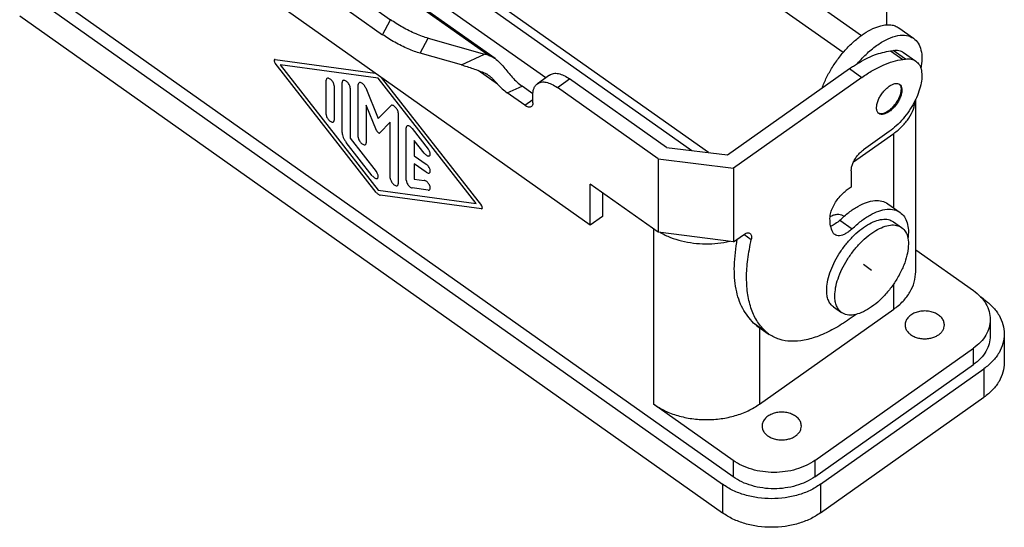
# Model space of a CAD drawing. Units: millimetres. Extents: x 359 to 656, y 58 to 268.
# Drawn here: x 568 to 610, y 181 to 203 of the extents above; entities that cross this region are included whole.
import ezdxf

# ---------------------------------------------------------------- set-up
doc = ezdxf.new("R2010")
doc.units = ezdxf.units.MM
doc.linetypes.add('DOT_CENTER', pattern=[14, 12, -1, 0, -1])
doc.layers.add('1', color=7, linetype='Continuous')

# ---------------------------------------------------------------- blocks, each defined once
blk = doc.blocks.new('CZ7I_25_LS__2', base_point=(1133.478, 362.531))
at = {"color": 7, "linetype": 'Continuous'}
for p, q in [((1163.838, 436.34), (1208.062, 405.069)), ((1206.484, 403.585), (1161.716, 435.241)), ((1210.245, 425.052), (1210.245, 405.993)), ((1151.044, 420.883), (1175.864, 403.332)), ((1176.367, 403.077), (1151.155, 420.905)), ((1184.591, 388.671), (1141.458, 419.171)), ((1149.365, 419.131), (1167.323, 406.433)), ((1194.831, 394.943), (1161.716, 418.358)), ((1148.683, 417.836), (1166.641, 405.138)), ((1160.939, 418.065), (1193.383, 395.123)), ((1160.939, 415.448), (1180.773, 401.423)), ((1196.966, 366.898), (1136.155, 409.898)), ((1135.235, 409.248), (1196.047, 366.248)), ((1135.235, 406.773), (1196.047, 363.773)), ((1166.641, 405.138), (1167.323, 406.433)), ((1211.313, 405.725), (1212.586, 404.825)), ((1169.894, 403.53), (1170.576, 404.825)), ((1170.576, 404.825), (1175.447, 403.456)), ((1157.339, 402.991), (1165.998, 401.818)), ((1173.459, 402.529), (1169.894, 403.53)), ((1173.459, 402.529), (1175.447, 403.456)), ((1210.585, 403.753), (1210.825, 403.784)), ((1210.585, 403.753), (1211.646, 403.003)), ((1211.886, 403.034), (1210.825, 403.784)), ((1211.646, 403.003), (1211.886, 403.034)), ((1211.72, 403.601), (1212.781, 402.851)), ((1166.088, 391.502), (1157.339, 402.69)), ((1166.26, 401.383), (1157.774, 402.533)), ((1157.774, 402.533), (1166.26, 391.682)), ((1196.493, 394.735), (1207.049, 402.2)), ((1207.049, 402.2), (1208.11, 401.45)), ((1174.746, 390.532), (1166.26, 401.383)), ((1166.522, 401.448), (1175.181, 390.375)), ((1176.585, 400.861), (1174.909, 402.046)), ((1181.092, 401.648), (1180.031, 400.898)), ((1181.763, 400.57), (1182.824, 401.32)), ((1191.203, 395.395), (1182.824, 401.32)), ((1208.11, 401.45), (1197.001, 393.595)), ((1161.756, 398.241), (1161.756, 401.194)), ((1162.449, 400.704), (1162.449, 397.751)), ((1163.142, 396.67), (1163.142, 401.014)), ((1163.835, 400.524), (1163.835, 396.18)), ((1164.528, 396.281), (1164.528, 400.818)), ((1165.174, 400.534), (1166.26, 397.886)), ((1177.423, 400.103), (1178.701, 400.699)), ((1179.643, 400.033), (1178.701, 400.699)), ((1190.477, 394.409), (1181.763, 400.57)), ((1178.935, 399.035), (1177.423, 400.103)), ((1179.642, 399.242), (1179.642, 399.949)), ((1165.221, 399.035), (1165.221, 395.791)), ((1166.11, 396.866), (1165.221, 399.035)), ((1166.26, 397.886), (1167.346, 398.999)), ((1178.935, 399.035), (1179.642, 399.535)), ((1212.764, 384.638), (1212.764, 399.549)), ((1167.993, 398.368), (1167.993, 392.247)), ((1167.3, 397.565), (1166.41, 396.654)), ((1167.3, 392.737), (1167.3, 397.565)), ((1168.686, 392.549), (1168.686, 397.086)), ((1169.205, 397.019), (1170.591, 395.247)), ((1163.835, 396.18), (1166.087, 393.3)), ((1207.383, 394.132), (1210.86, 396.59)), ((1210.472, 396.756), (1208.244, 395.181)), ((1210.86, 390.168), (1210.86, 396.59)), ((1165.741, 392.945), (1163.488, 395.824)), ((1170.245, 394.891), (1169.378, 395.999)), ((1169.378, 395.999), (1169.378, 394.674)), ((1191.203, 395.395), (1196.493, 394.735)), ((1169.378, 394.674), (1170.418, 393.939)), ((1170.418, 393.246), (1169.378, 393.981)), ((1169.378, 393.981), (1169.378, 392.656)), ((1190.477, 394.409), (1197.001, 393.595)), ((1190.477, 394.409), (1190.477, 388.045)), ((1197.001, 393.595), (1197.001, 387.231)), ((1207.183, 393.37), (1207.183, 391.956)), ((1169.378, 392.656), (1170.245, 392.539)), ((1184.591, 388.671), (1184.591, 392.206)), ((1190.477, 388.045), (1184.591, 392.206)), ((1207.183, 391.956), (1206.759, 391.656)), ((1166.26, 391.682), (1174.746, 390.532)), ((1175.181, 390.074), (1166.432, 391.259)), ((1170.591, 391.693), (1169.205, 391.881)), ((1185.652, 391.456), (1185.652, 389.421)), ((1210.359, 390.522), (1211.42, 389.772)), ((1185.652, 389.421), (1184.591, 388.671)), ((1206.549, 389.42), (1206.448, 389.491)), ((1206.209, 389.107), (1207.269, 388.357)), ((1210.842, 388.956), (1211.549, 388.456)), ((1190.071, 388.331), (1190.071, 373.188)), ((1197.001, 387.231), (1190.477, 388.045)), ((1197.001, 387.231), (1197.859, 387.838)), ((1197.908, 387.871), (1198.541, 387.423)), ((1212.764, 386.541), (1217.755, 383.013)), ((1210.86, 381.388), (1210.86, 383.586)), ((1218.674, 382.248), (1218.425, 382.424)), ((1199.264, 373.188), (1210.86, 381.388)), ((1205.646, 381.607), (1206.353, 381.107)), ((1207.618, 380.95), (1207.02, 380.527)), ((1199.805, 379.445), (1198.744, 380.195)), ((1219.219, 380.513), (1219.219, 379.098)), ((1199.031, 379.964), (1200.092, 379.214)), ((1199.264, 379.8), (1199.264, 373.188)), ((1220.431, 379.248), (1220.431, 376.773)), ((1204.037, 368.313), (1217.755, 378.013)), ((1217.755, 376.598), (1217.755, 378.013)), ((1204.037, 366.898), (1217.755, 376.598)), ((1204.532, 366.248), (1218.674, 376.248)), ((1218.674, 376.248), (1218.674, 373.773)), ((1196.966, 368.313), (1190.071, 373.188)), ((1204.532, 363.773), (1218.674, 373.773)), ((1196.966, 368.313), (1196.966, 366.898)), ((1204.037, 368.313), (1204.037, 366.898)), ((1196.047, 366.248), (1196.047, 363.773)), ((1204.532, 366.248), (1204.532, 363.773))]:
    blk.add_line(p, q, dxfattribs=at)
for points, knots in [([(1170.576, 404.825), (1170.41, 404.877), (1170.054, 404.987), (1169.513, 405.209), (1168.943, 405.473), (1168.373, 405.773), (1167.828, 406.09), (1167.487, 406.321), (1167.323, 406.433)], [0, 0, 0, 0, 0.522866, 1.116083, 1.753575, 2.40676, 3.046192, 3.643179, 3.643179, 3.643179, 3.643179]), ([(1204.658, 400.509), (1204.783, 400.816), (1205.039, 401.445), (1205.553, 402.341), (1206.151, 403.2), (1206.822, 403.988), (1207.539, 404.679), (1208.28, 405.241), (1209.011, 405.676), (1209.52, 405.839), (1209.758, 405.916)], [0, 0, 0, 0, 0.994861, 2.034116, 3.089749, 4.132659, 5.134587, 6.070099, 6.918878, 7.668667, 7.668667, 7.668667, 7.668667]), ([(1209.758, 405.916), (1209.907, 405.947), (1210.192, 406.005), (1210.611, 405.998), (1210.994, 405.916), (1211.209, 405.788), (1211.313, 405.725)], [0, 0, 0, 0, 0.455485, 0.869144, 1.250452, 1.613881, 1.613881, 1.613881, 1.613881]), ([(1169.894, 403.53), (1169.728, 403.582), (1169.372, 403.693), (1168.831, 403.914), (1168.261, 404.178), (1167.692, 404.478), (1167.147, 404.795), (1166.806, 405.027), (1166.641, 405.138)], [0, 0, 0, 0, 0.522866, 1.116083, 1.753575, 2.40676, 3.046192, 3.643179, 3.643179, 3.643179, 3.643179]), ([(1207.722, 402.644), (1208.001, 402.953), (1208.538, 403.551), (1209.435, 404.273), (1210.327, 404.799), (1211.173, 405.083), (1211.964, 405.139), (1212.388, 404.925), (1212.586, 404.825)], [0, 0, 0, 0, 1.246219, 2.406826, 3.442675, 4.33147, 5.079014, 5.734243, 5.734243, 5.734243, 5.734243]), ([(1212.586, 404.825), (1212.729, 404.694), (1213.032, 404.416), (1213.256, 403.78), (1213.332, 403.031), (1213.256, 402.499), (1213.215, 402.214)], [0, 0, 0, 0, 0.575388, 1.215835, 1.960879, 2.821979, 2.821979, 2.821979, 2.821979]), ([(1157.339, 402.991), (1157.323, 402.992), (1157.291, 402.992), (1157.256, 402.953), (1157.249, 402.897), (1157.261, 402.831), (1157.291, 402.758), (1157.323, 402.713), (1157.339, 402.69)], [0, 0, 0, 0, 0.0468363, 0.0901134, 0.1432665, 0.2111003, 0.2908744, 0.3762048, 0.3762048, 0.3762048, 0.3762048]), ([(1175.864, 403.332), (1175.794, 403.354), (1175.655, 403.397), (1175.516, 403.437), (1175.447, 403.456)], [0, 0, 0, 0, 0.2203985, 0.434464, 0.434464, 0.434464, 0.434464]), ([(1175.864, 403.332), (1175.907, 403.317), (1175.995, 403.288), (1176.122, 403.228), (1176.247, 403.159), (1176.327, 403.105), (1176.367, 403.077)], [0, 0, 0, 0, 0.1383337, 0.2764072, 0.4202505, 0.5661644, 0.5661644, 0.5661644, 0.5661644]), ([(1176.367, 403.077), (1176.5, 402.97), (1176.776, 402.746), (1177.132, 402.334), (1177.488, 401.895), (1177.737, 401.605), (1177.863, 401.457)], [0, 0, 0, 0, 0.513123, 1.063233, 1.627777, 2.210478, 2.210478, 2.210478, 2.210478]), ([(1207.722, 402.644), (1208.205, 402.92), (1209.104, 403.435), (1210.116, 403.652), (1210.585, 403.753)], [0, 0, 0, 0, 1.656415, 3.086058, 3.086058, 3.086058, 3.086058]), ([(1208.11, 401.45), (1208.414, 401.654), (1208.999, 402.048), (1209.907, 402.506), (1210.782, 402.845), (1211.367, 402.952), (1211.646, 403.003)], [0, 0, 0, 0, 1.096577, 2.114167, 3.047339, 3.895668, 3.895668, 3.895668, 3.895668]), ([(1210.825, 403.784), (1210.992, 403.796), (1211.309, 403.818), (1211.589, 403.67), (1211.72, 403.601)], [0, 0, 0, 0, 0.4919733, 0.930289, 0.930289, 0.930289, 0.930289]), ([(1211.886, 403.034), (1212.053, 403.046), (1212.37, 403.068), (1212.649, 402.92), (1212.781, 402.851)], [0, 0, 0, 0, 0.4919733, 0.930289, 0.930289, 0.930289, 0.930289]), ([(1173.459, 402.529), (1173.622, 402.481), (1173.957, 402.383), (1174.463, 402.211), (1174.983, 402.021), (1175.33, 401.88), (1175.505, 401.81)], [0, 0, 0, 0, 0.509353, 1.047642, 1.604724, 2.170039, 2.170039, 2.170039, 2.170039]), ([(1207.049, 402.2), (1207.161, 402.278), (1207.382, 402.431), (1207.61, 402.574), (1207.722, 402.644)], [0, 0, 0, 0, 0.4080529, 0.8063382, 0.8063382, 0.8063382, 0.8063382]), ([(1212.781, 402.851), (1212.891, 402.748), (1213.124, 402.53), (1213.284, 402.027), (1213.318, 401.437), (1213.217, 400.761), (1212.992, 400.035), (1212.65, 399.287), (1212.209, 398.552), (1211.686, 397.867), (1211.113, 397.253), (1210.681, 396.918), (1210.472, 396.756)], [0, 0, 0, 0, 0.444107, 0.943808, 1.530977, 2.212549, 2.978374, 3.807625, 4.673083, 5.544299, 6.390338, 7.182449, 7.182449, 7.182449, 7.182449]), ([(1162.449, 400.704), (1162.445, 400.744), (1162.437, 400.831), (1162.384, 400.96), (1162.309, 401.088), (1162.215, 401.203), (1162.11, 401.295), (1162.005, 401.356), (1161.906, 401.381), (1161.817, 401.359), (1161.762, 401.286), (1161.758, 401.227), (1161.756, 401.194)], [0, 0, 0, 0, 0.120262, 0.260564, 0.412217, 0.564331, 0.705932, 0.828061, 0.926516, 1.006389, 1.085382, 1.18196, 1.18196, 1.18196, 1.18196]), ([(1175.505, 401.81), (1175.529, 401.799), (1175.578, 401.777), (1175.649, 401.739), (1175.718, 401.697), (1175.763, 401.667), (1175.786, 401.651)], [0, 0, 0, 0, 0.0803808, 0.1597658, 0.2414179, 0.3233635, 0.3233635, 0.3233635, 0.3233635]), ([(1175.786, 401.651), (1175.859, 401.595), (1176.007, 401.48), (1176.205, 401.281), (1176.397, 401.073), (1176.522, 400.932), (1176.585, 400.861)], [0, 0, 0, 0, 0.275498, 0.561536, 0.840589, 1.125985, 1.125985, 1.125985, 1.125985]), ([(1177.863, 401.457), (1177.997, 401.315), (1178.255, 401.039), (1178.556, 400.81), (1178.701, 400.699)], [0, 0, 0, 0, 0.582949, 1.131528, 1.131528, 1.131528, 1.131528]), ([(1181.092, 401.648), (1181.202, 401.704), (1181.439, 401.822), (1181.882, 401.785), (1182.356, 401.623), (1182.66, 401.426), (1182.824, 401.32)], [0, 0, 0, 0, 0.364922, 0.78306, 1.281913, 1.863844, 1.863844, 1.863844, 1.863844]), ([(1163.835, 400.524), (1163.831, 400.564), (1163.822, 400.65), (1163.77, 400.779), (1163.695, 400.907), (1163.601, 401.023), (1163.496, 401.115), (1163.391, 401.176), (1163.291, 401.2), (1163.203, 401.179), (1163.148, 401.105), (1163.144, 401.046), (1163.142, 401.014)], [0, 0, 0, 0, 0.120262, 0.260564, 0.412217, 0.564331, 0.705932, 0.828061, 0.926516, 1.006389, 1.085382, 1.18196, 1.18196, 1.18196, 1.18196]), ([(1165.174, 400.534), (1165.152, 400.581), (1165.107, 400.676), (1165.012, 400.8), (1164.905, 400.903), (1164.795, 400.973), (1164.69, 401.005), (1164.595, 400.988), (1164.534, 400.914), (1164.53, 400.852), (1164.528, 400.818)], [0, 0, 0, 0, 0.1553802, 0.3148084, 0.4657042, 0.5972116, 0.7032955, 0.787825, 0.8694723, 0.9695468, 0.9695468, 0.9695468, 0.9695468]), ([(1176.585, 400.861), (1176.718, 400.719), (1176.977, 400.443), (1177.277, 400.214), (1177.423, 400.103)], [0, 0, 0, 0, 0.582949, 1.131528, 1.131528, 1.131528, 1.131528]), ([(1179.642, 399.949), (1179.646, 400.052), (1179.654, 400.247), (1179.729, 400.515), (1179.849, 400.742), (1179.972, 400.847), (1180.031, 400.898)], [0, 0, 0, 0, 0.308419, 0.583421, 0.831438, 1.06405, 1.06405, 1.06405, 1.06405]), ([(1180.031, 400.898), (1180.142, 400.954), (1180.379, 401.072), (1180.821, 401.035), (1181.296, 400.873), (1181.599, 400.676), (1181.763, 400.57)], [0, 0, 0, 0, 0.364922, 0.78306, 1.281913, 1.863844, 1.863844, 1.863844, 1.863844]), ([(1209.376, 398.81), (1209.383, 398.91), (1209.4, 399.125), (1209.51, 399.45), (1209.67, 399.783), (1209.882, 400.105), (1210.128, 400.395), (1210.396, 400.635), (1210.668, 400.814), (1210.928, 400.915), (1211.174, 400.944), (1211.305, 400.88), (1211.366, 400.85)], [0, 0, 0, 0, 0.300547, 0.644819, 1.02021, 1.409976, 1.795686, 2.159373, 2.485762, 2.765026, 2.996918, 3.196765, 3.196765, 3.196765, 3.196765]), ([(1211.33, 400.873), (1211.373, 400.819), (1211.469, 400.702), (1211.506, 400.451), (1211.483, 400.163), (1211.392, 399.841), (1211.242, 399.508), (1211.04, 399.182), (1210.8, 398.884), (1210.536, 398.631), (1210.264, 398.438), (1210, 398.32), (1209.75, 398.272), (1209.608, 398.323), (1209.543, 398.346)], [0, 0, 0, 0, 0.204534, 0.446077, 0.735999, 1.071488, 1.441248, 1.829229, 2.217211, 2.586971, 2.922459, 3.212382, 3.453925, 3.658459, 3.658459, 3.658459, 3.658459]), ([(1211.366, 400.85), (1211.416, 400.8), (1211.525, 400.692), (1211.576, 400.438), (1211.56, 400.145), (1211.472, 399.814), (1211.319, 399.47), (1211.111, 399.132), (1210.862, 398.824), (1210.588, 398.565), (1210.306, 398.371), (1210.035, 398.259), (1209.778, 398.222), (1209.64, 398.289), (1209.577, 398.319)], [0, 0, 0, 0, 0.207422, 0.450144, 0.744148, 1.087979, 1.469743, 1.871781, 2.273818, 2.655582, 2.999413, 3.293417, 3.53614, 3.743561, 3.743561, 3.743561, 3.743561]), ([(1167.993, 398.368), (1167.988, 398.41), (1167.979, 398.501), (1167.922, 398.635), (1167.842, 398.767), (1167.742, 398.884), (1167.632, 398.975), (1167.525, 399.029), (1167.42, 399.047), (1167.369, 399.014), (1167.346, 398.999)], [0, 0, 0, 0, 0.125727, 0.272864, 0.431378, 0.588865, 0.73312, 0.854774, 0.95098, 1.031412, 1.031412, 1.031412, 1.031412]), ([(1179.512, 398.925), (1179.475, 398.907), (1179.396, 398.867), (1179.249, 398.88), (1179.09, 398.934), (1178.989, 398.999), (1178.935, 399.035)], [0, 0, 0, 0, 0.1216406, 0.2610199, 0.4273043, 0.6212813, 0.6212813, 0.6212813, 0.6212813]), ([(1179.642, 399.242), (1179.638, 399.175), (1179.632, 399.053), (1179.549, 398.965), (1179.512, 398.925)], [0, 0, 0, 0, 0.1935682, 0.35214, 0.35214, 0.35214, 0.35214]), ([(1209.577, 398.319), (1209.546, 398.345), (1209.483, 398.399), (1209.421, 398.517), (1209.382, 398.656), (1209.378, 398.756), (1209.376, 398.81)], [0, 0, 0, 0, 0.1201826, 0.2483249, 0.3904093, 0.5497591, 0.5497591, 0.5497591, 0.5497591]), ([(1210.86, 396.59), (1211.118, 396.791), (1211.616, 397.179), (1212.192, 397.902), (1212.602, 398.682), (1212.7, 399.242), (1212.748, 399.516)], [0, 0, 0, 0, 0.974253, 1.889227, 2.753453, 3.583939, 3.583939, 3.583939, 3.583939]), ([(1161.756, 398.241), (1161.76, 398.201), (1161.768, 398.114), (1161.821, 397.985), (1161.895, 397.857), (1161.99, 397.742), (1162.094, 397.65), (1162.2, 397.589), (1162.299, 397.564), (1162.388, 397.586), (1162.442, 397.659), (1162.447, 397.718), (1162.449, 397.751)], [0, 0, 0, 0, 0.120262, 0.260564, 0.412217, 0.564331, 0.705932, 0.828061, 0.926516, 1.006389, 1.085382, 1.18196, 1.18196, 1.18196, 1.18196]), ([(1169.205, 397.019), (1169.169, 397.061), (1169.101, 397.14), (1168.983, 397.225), (1168.87, 397.27), (1168.764, 397.263), (1168.693, 397.187), (1168.688, 397.122), (1168.686, 397.086)], [0, 0, 0, 0, 0.1656578, 0.312995, 0.4325074, 0.525465, 0.6116092, 0.7174072, 0.7174072, 0.7174072, 0.7174072]), ([(1163.142, 396.67), (1163.147, 396.604), (1163.158, 396.462), (1163.233, 396.249), (1163.34, 396.03), (1163.439, 395.894), (1163.488, 395.824)], [0, 0, 0, 0, 0.1975307, 0.4245111, 0.6718628, 0.9276279, 0.9276279, 0.9276279, 0.9276279]), ([(1164.528, 396.281), (1164.532, 396.241), (1164.54, 396.154), (1164.593, 396.025), (1164.667, 395.897), (1164.762, 395.782), (1164.866, 395.69), (1164.972, 395.629), (1165.071, 395.604), (1165.159, 395.626), (1165.214, 395.699), (1165.218, 395.758), (1165.221, 395.791)], [0, 0, 0, 0, 0.120262, 0.260564, 0.412217, 0.564331, 0.705932, 0.828061, 0.926516, 1.006389, 1.085382, 1.18196, 1.18196, 1.18196, 1.18196]), ([(1166.11, 396.866), (1166.122, 396.841), (1166.146, 396.79), (1166.198, 396.725), (1166.255, 396.673), (1166.313, 396.641), (1166.37, 396.628), (1166.398, 396.646), (1166.41, 396.654)], [0, 0, 0, 0, 0.0829976, 0.1678161, 0.246878, 0.3139593, 0.3665012, 0.4094778, 0.4094778, 0.4094778, 0.4094778]), ([(1170.245, 394.891), (1170.277, 394.853), (1170.339, 394.78), (1170.446, 394.699), (1170.549, 394.649), (1170.646, 394.638), (1170.726, 394.679), (1170.765, 394.763), (1170.767, 394.87), (1170.736, 394.993), (1170.678, 395.124), (1170.621, 395.205), (1170.591, 395.247)], [0, 0, 0, 0, 0.149766, 0.285686, 0.400024, 0.491069, 0.568203, 0.651561, 0.755983, 0.883675, 1.028896, 1.18196, 1.18196, 1.18196, 1.18196]), ([(1207.183, 393.37), (1207.192, 393.471), (1207.209, 393.688), (1207.323, 394.014), (1207.489, 394.348), (1207.706, 394.667), (1207.955, 394.953), (1208.15, 395.107), (1208.244, 395.181)], [0, 0, 0, 0, 0.302243, 0.649539, 1.028006, 1.419361, 1.803704, 2.162004, 2.162004, 2.162004, 2.162004]), ([(1170.418, 393.246), (1170.453, 393.224), (1170.515, 393.185), (1170.615, 393.161), (1170.703, 393.182), (1170.757, 393.256), (1170.77, 393.356), (1170.75, 393.474), (1170.7, 393.603), (1170.624, 393.731), (1170.531, 393.848), (1170.455, 393.909), (1170.418, 393.939)], [0, 0, 0, 0, 0.122129, 0.220584, 0.300457, 0.37945, 0.476028, 0.59629, 0.736593, 0.888245, 1.040359, 1.18196, 1.18196, 1.18196, 1.18196]), ([(1165.741, 392.945), (1165.773, 392.907), (1165.835, 392.834), (1165.942, 392.752), (1166.045, 392.703), (1166.142, 392.692), (1166.222, 392.732), (1166.261, 392.817), (1166.262, 392.924), (1166.232, 393.047), (1166.174, 393.177), (1166.116, 393.258), (1166.087, 393.3)], [0, 0, 0, 0, 0.149766, 0.285686, 0.400024, 0.491069, 0.568203, 0.651561, 0.755983, 0.883675, 1.028896, 1.18196, 1.18196, 1.18196, 1.18196]), ([(1167.3, 392.737), (1167.303, 392.697), (1167.312, 392.61), (1167.364, 392.481), (1167.439, 392.353), (1167.534, 392.238), (1167.638, 392.145), (1167.744, 392.085), (1167.843, 392.06), (1167.931, 392.082), (1167.986, 392.155), (1167.99, 392.214), (1167.993, 392.247)], [0, 0, 0, 0, 0.120262, 0.260564, 0.412217, 0.564331, 0.705932, 0.828061, 0.926516, 1.006389, 1.085382, 1.18196, 1.18196, 1.18196, 1.18196]), ([(1168.686, 392.549), (1168.69, 392.504), (1168.701, 392.406), (1168.765, 392.263), (1168.854, 392.124), (1168.964, 392.007), (1169.08, 391.916), (1169.166, 391.892), (1169.205, 391.881)], [0, 0, 0, 0, 0.1348849, 0.2934654, 0.4631779, 0.628852, 0.776222, 0.895776, 0.895776, 0.895776, 0.895776]), ([(1170.591, 391.693), (1170.62, 391.693), (1170.676, 391.691), (1170.744, 391.751), (1170.769, 391.844), (1170.76, 391.956), (1170.72, 392.083), (1170.652, 392.213), (1170.564, 392.334), (1170.461, 392.434), (1170.356, 392.509), (1170.279, 392.529), (1170.245, 392.539)], [0, 0, 0, 0, 0.084706, 0.161535, 0.250902, 0.363288, 0.497678, 0.646686, 0.799903, 0.946162, 1.075576, 1.18196, 1.18196, 1.18196, 1.18196]), ([(1166.088, 391.502), (1166.115, 391.471), (1166.167, 391.409), (1166.255, 391.336), (1166.342, 391.281), (1166.404, 391.266), (1166.432, 391.259)], [0, 0, 0, 0, 0.1244527, 0.2404892, 0.3431668, 0.4297316, 0.4297316, 0.4297316, 0.4297316]), ([(1205.345, 389.242), (1205.356, 389.376), (1205.379, 389.665), (1205.531, 390.1), (1205.752, 390.546), (1206.042, 390.97), (1206.374, 391.353), (1206.634, 391.557), (1206.759, 391.656)], [0, 0, 0, 0, 0.402991, 0.866052, 1.370674, 1.892481, 2.404939, 2.882671, 2.882671, 2.882671, 2.882671]), ([(1175.181, 390.074), (1175.198, 390.073), (1175.229, 390.073), (1175.265, 390.112), (1175.272, 390.168), (1175.26, 390.234), (1175.23, 390.306), (1175.198, 390.351), (1175.181, 390.375)], [0, 0, 0, 0, 0.0467836, 0.0900124, 0.1431061, 0.210864, 0.2905487, 0.3757836, 0.3757836, 0.3757836, 0.3757836]), ([(1206.209, 389.107), (1206.461, 389.336), (1206.944, 389.775), (1207.722, 390.289), (1208.477, 390.643), (1209.185, 390.809), (1209.84, 390.8), (1210.192, 390.612), (1210.359, 390.522)], [0, 0, 0, 0, 1.020042, 1.95528, 2.786684, 3.507482, 4.129664, 4.691029, 4.691029, 4.691029, 4.691029]), ([(1205.354, 389.41), (1205.459, 389.46), (1205.655, 389.555), (1205.954, 389.617), (1206.229, 389.609), (1206.377, 389.529), (1206.448, 389.491)], [0, 0, 0, 0, 0.347531, 0.649617, 0.9117, 1.149358, 1.149358, 1.149358, 1.149358]), ([(1207.269, 388.357), (1207.521, 388.586), (1208.004, 389.025), (1208.782, 389.539), (1209.538, 389.893), (1210.246, 390.059), (1210.9, 390.05), (1211.252, 389.862), (1211.42, 389.772)], [0, 0, 0, 0, 1.020042, 1.95528, 2.786684, 3.507482, 4.129664, 4.691029, 4.691029, 4.691029, 4.691029]), ([(1211.42, 389.772), (1211.551, 389.655), (1211.825, 389.409), (1212.053, 388.855), (1212.158, 388.2), (1212.118, 387.731), (1212.098, 387.481)], [0, 0, 0, 0, 0.52226, 1.094377, 1.749239, 2.499697, 2.499697, 2.499697, 2.499697]), ([(1205.062, 383.032), (1205.078, 383.271), (1205.11, 383.78), (1205.333, 384.557), (1205.667, 385.366), (1206.114, 386.17), (1206.652, 386.937), (1207.258, 387.634), (1207.906, 388.229), (1208.567, 388.699), (1209.218, 389.025), (1209.828, 389.186), (1210.394, 389.192), (1210.699, 389.031), (1210.842, 388.956)], [0, 0, 0, 0, 0.718015, 1.527458, 2.409508, 3.338237, 4.283758, 5.214852, 6.10144, 6.917194, 7.642615, 8.269276, 8.806099, 9.286635, 9.286635, 9.286635, 9.286635]), ([(1205.587, 388.05), (1205.517, 388.229), (1205.366, 388.611), (1205.352, 389.023), (1205.345, 389.242)], [0, 0, 0, 0, 0.57234, 1.224386, 1.224386, 1.224386, 1.224386]), ([(1206.209, 389.107), (1206.08, 388.99), (1205.84, 388.772), (1205.547, 388.634), (1205.411, 388.569)], [0, 0, 0, 0, 0.5177341, 0.9669562, 0.9669562, 0.9669562, 0.9669562]), ([(1205.769, 382.532), (1205.785, 382.771), (1205.817, 383.28), (1206.04, 384.057), (1206.374, 384.866), (1206.822, 385.67), (1207.359, 386.437), (1207.965, 387.134), (1208.613, 387.729), (1209.274, 388.199), (1209.925, 388.525), (1210.535, 388.686), (1211.102, 388.692), (1211.406, 388.531), (1211.549, 388.456)], [0, 0, 0, 0, 0.718015, 1.527458, 2.409508, 3.338237, 4.283758, 5.214852, 6.10144, 6.917194, 7.642615, 8.269276, 8.806099, 9.286635, 9.286635, 9.286635, 9.286635]), ([(1190.66, 388.022), (1190.952, 387.876), (1191.546, 387.579), (1192.518, 387.283), (1193.541, 387.092), (1194.594, 387.026), (1195.651, 387.071), (1196.341, 387.204), (1196.683, 387.271)], [0, 0, 0, 0, 0.9766, 1.991846, 3.03485, 4.092725, 5.151572, 6.197423, 6.197423, 6.197423, 6.197423]), ([(1197.859, 387.838), (1197.914, 387.873), (1198.015, 387.939), (1198.173, 387.993), (1198.321, 388.006), (1198.4, 387.966), (1198.437, 387.947)], [0, 0, 0, 0, 0.193977, 0.3602614, 0.4996407, 0.6212813, 0.6212813, 0.6212813, 0.6212813]), ([(1198.437, 387.947), (1198.465, 387.921), (1198.524, 387.866), (1198.563, 387.738), (1198.572, 387.587), (1198.552, 387.48), (1198.541, 387.423)], [0, 0, 0, 0, 0.1126155, 0.2396714, 0.3893242, 0.5631966, 0.5631966, 0.5631966, 0.5631966]), ([(1205.76, 387.843), (1205.726, 387.871), (1205.655, 387.929), (1205.61, 388.009), (1205.587, 388.05)], [0, 0, 0, 0, 0.1327632, 0.2721145, 0.2721145, 0.2721145, 0.2721145]), ([(1207.269, 388.357), (1207.178, 388.274), (1207.002, 388.114), (1206.719, 387.928), (1206.444, 387.799), (1206.187, 387.738), (1205.949, 387.742), (1205.821, 387.81), (1205.76, 387.843)], [0, 0, 0, 0, 0.370924, 0.711011, 1.01334, 1.275448, 1.501696, 1.705829, 1.705829, 1.705829, 1.705829]), ([(1211.549, 388.456), (1211.676, 388.337), (1211.945, 388.083), (1212.122, 387.495), (1212.151, 386.806), (1212.021, 386.019), (1211.743, 385.176), (1211.331, 384.313), (1210.803, 383.472), (1210.187, 382.694), (1209.51, 382.018), (1208.807, 381.475), (1208.109, 381.09), (1207.451, 380.887), (1206.837, 380.859), (1206.508, 381.028), (1206.353, 381.107)], [0, 0, 0, 0, 0.513227, 1.093683, 1.778827, 2.575468, 3.469813, 4.435393, 5.438325, 6.441257, 7.406837, 8.301181, 9.097822, 9.782966, 10.363423, 10.87665, 10.87665, 10.87665, 10.87665]), ([(1198.744, 380.195), (1198.397, 380.594), (1197.659, 381.443), (1197.148, 383.206), (1196.997, 385.252), (1197.214, 386.694), (1197.33, 387.464)], [0, 0, 0, 0, 1.572922, 3.338249, 5.374309, 7.700458, 7.700458, 7.700458, 7.700458]), ([(1197.288, 387.434), (1197.295, 387.436), (1197.308, 387.44), (1197.321, 387.444), (1197.327, 387.446)], [0, 0, 0, 0, 0.02019432, 0.0403754, 0.0403754, 0.0403754, 0.0403754]), ([(1199.805, 379.445), (1199.55, 379.717), (1199.022, 380.282), (1198.513, 381.397), (1198.197, 382.685), (1198.099, 384.148), (1198.2, 385.754), (1198.424, 386.851), (1198.541, 387.423)], [0, 0, 0, 0, 1.112999, 2.307412, 3.622307, 5.07936, 6.68533, 8.435485, 8.435485, 8.435485, 8.435485]), ([(1210.86, 381.388), (1211.141, 381.608), (1211.684, 382.035), (1212.289, 382.843), (1212.689, 383.718), (1212.739, 384.335), (1212.764, 384.638)], [0, 0, 0, 0, 1.067025, 2.063128, 3.001334, 3.906664, 3.906664, 3.906664, 3.906664]), ([(1205.646, 381.607), (1205.557, 381.684), (1205.373, 381.841), (1205.193, 382.182), (1205.08, 382.585), (1205.068, 382.877), (1205.062, 383.032)], [0, 0, 0, 0, 0.348917, 0.720943, 1.133446, 1.596075, 1.596075, 1.596075, 1.596075]), ([(1206.353, 381.107), (1206.264, 381.184), (1206.08, 381.341), (1205.9, 381.682), (1205.787, 382.085), (1205.776, 382.377), (1205.769, 382.532)], [0, 0, 0, 0, 0.348917, 0.720943, 1.133446, 1.596075, 1.596075, 1.596075, 1.596075]), ([(1217.755, 383.013), (1217.971, 382.843), (1218.388, 382.515), (1218.854, 381.893), (1219.161, 381.22), (1219.2, 380.745), (1219.219, 380.513)], [0, 0, 0, 0, 0.820789, 1.587022, 2.308719, 3.005126, 3.005126, 3.005126, 3.005126]), ([(1218.674, 382.248), (1218.933, 382.045), (1219.434, 381.651), (1219.993, 380.905), (1220.362, 380.097), (1220.408, 379.528), (1220.431, 379.248)], [0, 0, 0, 0, 0.984947, 1.904426, 2.770462, 3.606151, 3.606151, 3.606151, 3.606151]), ([(1215.247, 380.038), (1215.236, 380.144), (1215.211, 380.362), (1215.025, 380.658), (1214.75, 380.907), (1214.394, 381.095), (1213.985, 381.213), (1213.547, 381.253), (1213.11, 381.213), (1212.701, 381.095), (1212.345, 380.907), (1212.07, 380.658), (1211.884, 380.362), (1211.859, 380.144), (1211.847, 380.038)], [0, 0, 0, 0, 0.316468, 0.652467, 1.019847, 1.420416, 1.847648, 2.289543, 2.731437, 3.15867, 3.559238, 3.926618, 4.262617, 4.579085, 4.579085, 4.579085, 4.579085]), ([(1199.031, 379.964), (1198.982, 380), (1198.883, 380.073), (1198.791, 380.154), (1198.744, 380.195)], [0, 0, 0, 0, 0.183711, 0.3679368, 0.3679368, 0.3679368, 0.3679368]), ([(1207.02, 380.527), (1206.579, 380.234), (1205.736, 379.673), (1204.423, 379.062), (1203.174, 378.688), (1202.016, 378.58), (1200.955, 378.721), (1200.373, 379.054), (1200.092, 379.214)], [0, 0, 0, 0, 1.588129, 3.033495, 4.327667, 5.477103, 6.508413, 7.471731, 7.471731, 7.471731, 7.471731]), ([(1211.847, 380.038), (1211.857, 379.942), (1211.877, 379.746), (1212.029, 379.474), (1212.256, 379.238), (1212.555, 379.048), (1212.907, 378.912), (1213.292, 378.839), (1213.692, 378.826), (1213.954, 378.873), (1214.085, 378.897)], [0, 0, 0, 0, 0.28568, 0.58603, 0.910858, 1.263225, 1.640133, 2.034178, 2.435298, 2.83241, 2.83241, 2.83241, 2.83241]), ([(1214.085, 378.897), (1214.194, 378.928), (1214.405, 378.987), (1214.691, 379.137), (1214.929, 379.322), (1215.108, 379.54), (1215.225, 379.782), (1215.24, 379.954), (1215.247, 380.038)], [0, 0, 0, 0, 0.337852, 0.658625, 0.958721, 1.23769, 1.499002, 1.750138, 1.750138, 1.750138, 1.750138]), ([(1219.219, 380.513), (1219.2, 380.28), (1219.161, 379.805), (1218.854, 379.132), (1218.388, 378.51), (1217.971, 378.182), (1217.755, 378.013)], [0, 0, 0, 0, 0.696407, 1.418104, 2.184337, 3.005126, 3.005126, 3.005126, 3.005126]), ([(1200.092, 379.214), (1200.042, 379.25), (1199.943, 379.323), (1199.851, 379.404), (1199.805, 379.445)], [0, 0, 0, 0, 0.183711, 0.3679368, 0.3679368, 0.3679368, 0.3679368]), ([(1220.431, 379.248), (1220.408, 378.969), (1220.362, 378.4), (1219.993, 377.592), (1219.434, 376.846), (1218.933, 376.452), (1218.674, 376.248)], [0, 0, 0, 0, 0.835689, 1.701725, 2.621204, 3.606151, 3.606151, 3.606151, 3.606151]), ([(1219.219, 379.098), (1219.2, 378.865), (1219.161, 378.391), (1218.854, 377.718), (1218.388, 377.096), (1217.971, 376.768), (1217.755, 376.598)], [0, 0, 0, 0, 0.696407, 1.418104, 2.184337, 3.005126, 3.005126, 3.005126, 3.005126]), ([(1220.431, 376.773), (1220.408, 376.494), (1220.362, 375.925), (1219.993, 375.117), (1219.434, 374.371), (1218.933, 373.977), (1218.674, 373.773)], [0, 0, 0, 0, 0.835689, 1.701725, 2.621204, 3.606151, 3.606151, 3.606151, 3.606151]), ([(1190.071, 373.188), (1190.394, 372.985), (1191.056, 372.57), (1192.188, 372.16), (1193.403, 371.899), (1194.668, 371.812), (1195.932, 371.899), (1197.147, 372.16), (1198.279, 372.57), (1198.942, 372.985), (1199.264, 373.188)], [0, 0, 0, 0, 1.138825, 2.340176, 3.587267, 4.858426, 6.129584, 7.376675, 8.578026, 9.716851, 9.716851, 9.716851, 9.716851]), ([(1202.873, 371.288), (1202.861, 371.394), (1202.837, 371.612), (1202.65, 371.908), (1202.375, 372.157), (1202.02, 372.345), (1201.611, 372.463), (1201.173, 372.503), (1200.735, 372.463), (1200.326, 372.345), (1199.971, 372.157), (1199.696, 371.908), (1199.509, 371.612), (1199.485, 371.394), (1199.473, 371.288)], [0, 0, 0, 0, 0.316468, 0.652467, 1.019847, 1.420416, 1.847648, 2.289543, 2.731437, 3.15867, 3.559238, 3.926618, 4.262617, 4.579085, 4.579085, 4.579085, 4.579085]), ([(1199.473, 371.288), (1199.483, 371.192), (1199.502, 370.996), (1199.654, 370.724), (1199.882, 370.488), (1200.181, 370.298), (1200.532, 370.162), (1200.918, 370.089), (1201.318, 370.076), (1201.58, 370.123), (1201.711, 370.147)], [0, 0, 0, 0, 0.28568, 0.58603, 0.910858, 1.263225, 1.640133, 2.034178, 2.435298, 2.83241, 2.83241, 2.83241, 2.83241]), ([(1201.711, 370.147), (1201.819, 370.178), (1202.031, 370.237), (1202.316, 370.387), (1202.555, 370.572), (1202.733, 370.79), (1202.851, 371.032), (1202.866, 371.204), (1202.873, 371.288)], [0, 0, 0, 0, 0.337852, 0.658625, 0.958721, 1.23769, 1.499002, 1.750138, 1.750138, 1.750138, 1.750138]), ([(1204.037, 368.313), (1203.789, 368.157), (1203.279, 367.837), (1202.409, 367.522), (1201.474, 367.321), (1200.501, 367.255), (1199.529, 367.321), (1198.594, 367.522), (1197.723, 367.837), (1197.214, 368.157), (1196.966, 368.313)], [0, 0, 0, 0, 0.876019, 1.800135, 2.759436, 3.73725, 4.715065, 5.674365, 6.598482, 7.474501, 7.474501, 7.474501, 7.474501]), ([(1204.037, 366.898), (1203.789, 366.743), (1203.279, 366.423), (1202.409, 366.108), (1201.474, 365.907), (1200.501, 365.841), (1199.529, 365.907), (1198.594, 366.108), (1197.723, 366.423), (1197.214, 366.743), (1196.966, 366.898)], [0, 0, 0, 0, 0.876019, 1.800135, 2.759436, 3.73725, 4.715065, 5.674365, 6.598482, 7.474501, 7.474501, 7.474501, 7.474501]), ([(1204.532, 366.248), (1204.234, 366.062), (1203.623, 365.678), (1202.578, 365.3), (1201.457, 365.058), (1200.289, 364.979), (1199.122, 365.058), (1198, 365.3), (1196.955, 365.678), (1196.344, 366.062), (1196.047, 366.248)], [0, 0, 0, 0, 1.051223, 2.160163, 3.311323, 4.484701, 5.658078, 6.809238, 7.918178, 8.969401, 8.969401, 8.969401, 8.969401]), ([(1204.532, 363.773), (1204.234, 363.587), (1203.623, 363.203), (1202.578, 362.825), (1201.457, 362.584), (1200.289, 362.504), (1199.122, 362.584), (1198, 362.825), (1196.955, 363.203), (1196.344, 363.587), (1196.047, 363.773)], [0, 0, 0, 0, 1.051223, 2.160163, 3.311323, 4.484701, 5.658078, 6.809238, 7.918178, 8.969401, 8.969401, 8.969401, 8.969401])]:
    blk.add_open_spline(points, degree=3, knots=knots, dxfattribs=at)
at = {"layer": '1', "color": 7, "linetype": 'DOT_CENTER'}
blk.add_line((1208.244, 385.282), (1208.951, 384.782), dxfattribs=at)
blk = doc.blocks.new('Assonometria1', base_point=(1181.709, 424))
blk.add_blockref('CZ7I_25_LS__2', (1133.478, 362.531))

msp = doc.modelspace()

# ---------------------------------------------------------------- block references
at = {"xscale": 0.5, "yscale": 0.5, "zscale": 0.5}
msp.add_blockref('Assonometria1', (590.854, 212), dxfattribs=at)

doc.saveas('drawing.dxf')
